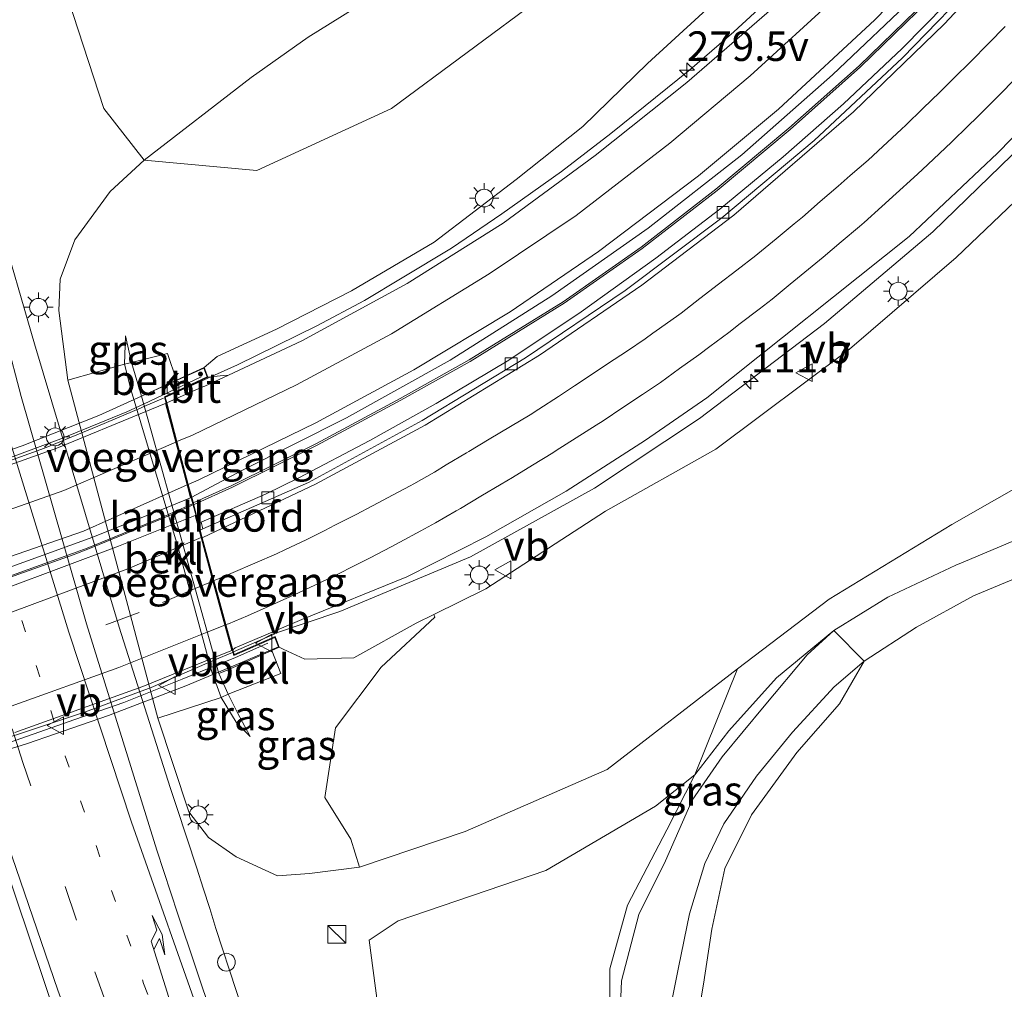
# Model space of a CAD drawing. Units: metres. Extents: x 180000 to 183175, y 518750 to 525000.
# Drawn here: x 181255 to 181338, y 522710 to 522792 of the extents above; entities that cross this region are included whole.
import ezdxf
from ezdxf.enums import TextEntityAlignment as Align

# ---------------------------------------------------------------- set-up
doc = ezdxf.new("R2010")
doc.units = ezdxf.units.M
doc.linetypes.add('VW-1-3_STREEP', pattern=[4, 1, -3])
doc.linetypes.add('VW-3-9_STREEP', pattern=[12, 3, -9])
doc.layers.get('0').update_dxf_attribs({"lineweight": 25})
for name, color, linetype, lineweight in [('B-ME-AM-KILOMETR-S-B1', 7, 'Continuous', 18), ('B-ME-BV-GELEIDECONSTRAUCTIE_GELEIDERAIL_OVERSTAPCONSTRUCTIE-S-B1', 213, 'BV-ANTIVERBLINDINGSSCHERM', 18), ('B-ME-BV-GELEIDECONSTRUCTIE-ANTIVERBLINDINGSSCHERM-L-B1', 213, 'BV-ANTIVERBLINDINGSSCHERM', 18), ('B-ME-BV-GELEIDECONSTRUCTIE-ANTIVERBLINDINGSSCHERM-L-B2', 213, 'BV-ANTIVERBLINDINGSSCHERM', 18), ('B-ME-BV-GELEIDECONSTRUCTIE-GELEIDERAIL-L-B1', 213, 'BV-GELEIDERAIL', 18), ('B-ME-BV-GELEIDECONSTRUCTIE-GELEIDERAIL-L-B2', 213, 'BV-GELEIDERAIL', 18), ('B-ME-GR-BOMENSTRUIKEN-GV-B6', 93, 'Continuous', 18), ('B-ME-GW-KRUINLIJN-L-B1', 93, 'Continuous', 18), ('B-ME-GW-TEENLIJN-L-B1', 93, 'Continuous', 18), ('B-ME-IE-GRASLAND-GV-B6', 93, 'Continuous', 18), ('B-ME-IE-INRICHTINGSELEMENT-S-B1', 253, 'Continuous', 18), ('B-ME-IE-MEUBILAIR_WEGMEUBILAIR-LICHTMAST-S-B1', 8, 'Continuous', 18), ('B-ME-IE-MEUBILAIR_WEGMEUBILAIR-LICHTMAST-S-B2', 8, 'Continuous', 18), ('B-ME-KW-LANDHOOFD-GV-B6', 173, 'Continuous', 18), ('B-ME-KW-LEUNING-L-B2', 8, 'Continuous', 18), ('B-ME-KW-VIADUCT-GV-B7', 173, 'Continuous', 18), ('B-ME-KW-VOEGOVERGANG-L-B2', 8, 'Continuous', 18), ('B-ME-OB-BEKLEDING-GV-B6', 253, 'Continuous', 18), ('B-ME-VH-VERH_SOORT-BITUMEN-GV-B6', 8, 'IE-TERREINAFSCHEIDING-NATUURLIJK-HOUTWAL', 18), ('B-ME-VH-VERH_SOORT-BITUMEN-GV-B7', 8, 'Continuous', 18), ('B-ME-VH-VERH_SOORT-HALF_VERHARDING-GV-B6', 8, 'IE-TERREINAFSCHEIDING-NATUURLIJK-HOUTWAL', 18), ('B-ME-VH-VERH_SOORT-KLINKERS-GV-B6', 8, 'IE-TERREINAFSCHEIDING-NATUURLIJK-HOUTWAL', 18), ('B-ME-VV-KOLK-S-B1', 8, 'Continuous', 18), ('B-ME-VW-MARKERING-13STREEP-045-L-B1', 255, 'VW-1-3_STREEP', 18), ('B-ME-VW-MARKERING-39STREEP-015-L-B1', 255, 'VW-3-9_STREEP', 18), ('B-ME-VW-MARKERING-39STREEP-015-L-B2', 255, 'VW-3-9_STREEP', 18), ('B-ME-VW-MARKERING-PIJLRE750-S-B1', 7, 'Continuous', 18), ('B-ME-VW-MARKERING-STREEP-015-L-B1', 7, 'Continuous', 18), ('B-ME-VW-MARKERING-STREEP-015-L-B2', 7, 'Continuous', 18), ('B-ME-VW-MEUBILAIR_WEGMEUBILAIR-VERKEERSBORD-S-B1', 8, 'Continuous', 18), ('B-ME-VW-MEUBILAIR_WEGMEUBILAIR-VERKEERSBORD-S-B2', 8, 'Continuous', 18)]:
    doc.layers.add(name, color=color, linetype=linetype, lineweight=lineweight)
doc.styles.add('NLCS-ISO', font='NLCS-ISO.TTF')
doc.linetypes.add('BV-ANTIVERBLINDINGSSCHERM', pattern='A,2,-1,[22,NLCS.SHX,S=1,R=0,X=0,Y=0],-1', length=4)
doc.linetypes.add('BV-GELEIDERAIL', pattern='A,10,-3,[108,NLCS.SHX,S=1,R=0,X=0,Y=0],-3', length=16)
doc.linetypes.add('IE-TERREINAFSCHEIDING-NATUURLIJK-HOUTWAL', pattern='A,7,-1.5,[67,NLCS.SHX,S=0.75,R=45,X=0,Y=0],-1.5,7,-1.5,[70,NLCS.SHX,S=0.75,R=0,X=0,Y=0],-1.5', length=20)

# ---------------------------------------------------------------- blocks, each defined once
blk = doc.blocks.new('hecto')
for p, q in [((0, 0.625), (-0.625, 0)), ((0, -0.625), (0, 0.625)), ((-0.625, 0), (0.625, 0)), ((0.625, 0), (0, -0.625))]:
    blk.add_line(p, q)
blk = doc.blocks.new('pijlr')
for p, q in [((0, 0, 0.1), (5.45, 0, 0.1)), ((5.45, -0.75, 0.1), (4.7, 0, 0.1)), ((6.2, -0.75, 0.1), (5.45, 0, 0.1)), ((4, -0.75, 0.1), (5.45, -0.75, 0.1)), ((5.7, -1.05, 0.1), (4, -0.75, 0.1)), ((7.5, -0.75, 0.1), (5.7, -1.05, 0.1)), ((7.5, -0.75, 0.1), (6.2, -0.75, 0.1))]:
    blk.add_line(p, q)
blk = doc.blocks.new('kast')
blk.add_line((-0.75, -0.75), (0.75, 0.75))
blk.add_lwpolyline([(-0.75, 0.75), (0.75, 0.75), (0.75, -0.75), (-0.75, -0.75)], close=True)
blk = doc.blocks.new('lantaarnpaal')
for p, q in [((-0.884, 0.884), (-0.53, 0.53)), ((0, 0.75), (0, 1.25)), ((0.53, 0.53), (0.884, 0.884)), ((-0.75, 0), (-1.25, 0)), ((0.75, 0), (1.25, 0)), ((-0.53, -0.53), (-0.884, -0.884)), ((0, -0.75), (0, -1.25)), ((0.53, -0.53), (0.884, -0.884))]:
    blk.add_line(p, q)
blk.add_circle((0, 0), 0.75)
blk = doc.blocks.new('kolk')
blk.add_lwpolyline([(-0.5, -0.5), (0.5, -0.5), (0.5, 0.5), (-0.5, 0.5)], close=True)
blk = doc.blocks.new('verkeersbord')
for p, q in [((0, 0.75), (-0.75, -0.625)), ((0.75, -0.625), (0, 0.75)), ((-0.75, -0.625), (0.75, -0.625))]:
    blk.add_line(p, q)
blk = doc.blocks.new('dtb')
blk.add_circle((0, 0), 0.75)

msp = doc.modelspace()

# ---------------------------------------------------------------- linework, layer by layer
at = {"layer": 'B-ME-BV-GELEIDECONSTRUCTIE-ANTIVERBLINDINGSSCHERM-L-B1'}
msp.add_polyline3d([(181381.6373, 522884.9911, 2.842), (181379.2105, 522876.0078, 2.98), (181376.6875, 522868.3628, 3.039), (181373.8834, 522860.8759, 3.144), (181370.8324, 522853.4687, 3.213), (181367.5257, 522846.2288, 3.325), (181363.9503, 522839.091, 3.413), (181360.0556, 522832.075, 3.474), (181355.8386, 522825.2828, 3.582), (181351.4294, 522818.571, 3.616), (181346.7759, 522812.105, 3.676), (181341.8455, 522805.7806, 3.742), (181336.684, 522799.6717, 3.784), (181331.299, 522793.7132, 3.832), (181325.5507, 522788.1248, 3.864), (181319.621, 522782.8356, 3.958), (181313.455, 522777.6929, 4.006), (181307.1339, 522772.7887, 3.972), (181300.5625, 522768.1833, 3.979), (181292.6088, 522763.2732, 4.062), (181286.7798, 522759.9925, 4.116), (181279.7152, 522756.2083, 4.119), (181272.5608, 522752.6576, 4.15), (181269.3144, 522751.1948, 4.202)], dxfattribs=at)
at = {"layer": 'B-ME-BV-GELEIDECONSTRUCTIE-ANTIVERBLINDINGSSCHERM-L-B2'}
msp.add_polyline3d([(181213.8536, 522735.673, 4.246), (181215.3126, 522735.886, 4.255), (181220.5689, 522736.6527, 4.287), (181228.4272, 522738.063, 4.254), (181236.2181, 522739.8131, 4.284), (181243.9325, 522741.8761, 4.286), (181251.5916, 522744.216, 4.266), (181259.1253, 522746.8988, 4.284), (181260.3612, 522747.373, 4.273), (181266.5416, 522749.8909, 4.246), (181267.6559, 522750.3932, 4.227), (181269.1869, 522751.0832, 4.202)], dxfattribs=at)
at = {"layer": 'B-ME-BV-GELEIDECONSTRUCTIE-GELEIDERAIL-L-B1'}
for p, q in [((181248.234, 522790.9165, -2.35), (181255.9132, 522764.6193, -2.2565)), ((181276.212, 522740.136, 4.883), (181272.724, 522738.59, 4.897))]:
    msp.add_line(p, q, dxfattribs=at)
for points in [[(181266.9123, 522760.0809, 3.832), (181273.0595, 522762.8522, 3.826), (181279.7491, 522766.1376, 3.829), (181283.7691, 522768.2788, 3.733), (181286.9648, 522770.187, 3.727), (181291.1094, 522772.7181, 3.706), (181295.3674, 522775.6174, 3.664), (181300.4214, 522779.1961, 3.631), (181304.5751, 522782.3993, 3.637), (181311.2418, 522787.783, 3.547), (181314.9528, 522790.9828, 3.52), (181320.5501, 522796.1266, 3.475), (181323.9817, 522799.4713, 3.406), (181327.6618, 522803.376, 3.37), (181334.052, 522810.6952, 3.331), (181336.353, 522813.5825, 3.298), (181339.3397, 522817.2764, 3.298)], [(181341.962, 522805.686, 3.742), (181336.797, 522799.573, 3.784), (181331.407, 522793.609, 3.832), (181325.653, 522788.015, 3.864), (181319.719, 522782.722, 3.958), (181313.549, 522777.576, 4.006), (181307.223, 522772.668, 3.972), (181300.645, 522768.058, 3.979), (181292.685, 522763.144, 4.062), (181286.852, 522759.861, 4.116), (181279.784, 522756.075, 4.119), (181272.625, 522752.522, 4.15), (181269.376, 522751.058, 4.202)], [(181276.269, 522740.177, 4.948), (181281.7, 522742.005, 4.804), (181292.719, 522746.64, 4.738), (181303.194, 522752.432, 4.783), (181312.053, 522758.319, 4.778), (181322.619, 522766.335, 4.726), (181331.766, 522774.092, 4.654), (181341.299, 522783.352, 4.549)], [(181255.9132, 522764.6193, -2.2565), (181263.0668, 522740.6934, -2.2207), (181267.3655, 522727.1405, -2.3382), (181267.9275, 522725.4461, -2.3447), (181269.6196, 522720.329, -2.3608), (181270.1625, 522718.6312, -2.3682), (181270.7011, 522716.9202, -2.3751), (181271.2313, 522715.2213, -2.3738), (181272.924, 522709.9834, -2.3685), (181273.5093, 522708.2958, -2.3539), (181274.1008, 522706.6072, -2.3401), (181276.522, 522699.8958, -2.3352), (181288.0561, 522668.0766, -2.3231), (181290.0445, 522663.1169, -2.4389), (181291.4774, 522659.8009, -2.5057)]]:
    msp.add_polyline3d(points, dxfattribs=at)
at = {"layer": 'B-ME-BV-GELEIDECONSTRUCTIE-GELEIDERAIL-L-B2'}
for points in [[(181266.7939, 522760.0391, 3.838), (181265.1489, 522759.3201, 3.838), (181264.9069, 522759.2145, 3.838), (181261.2595, 522757.6557, 3.841), (181256.7483, 522755.8104, 3.883), (181251.419, 522753.8925, 3.922), (181245.6802, 522752.0246, 3.94), (181239.718, 522750.2273, 3.97), (181234.521, 522748.8228, 4.012), (181229.0226, 522747.5897, 4.033), (181223.5577, 522746.5169, 4.042), (181217.9137, 522745.5471, 4.003), (181212.9478, 522744.8617, 3.985), (181211.4509, 522744.6557, 3.979)], [(181213.868, 522735.574, 4.246), (181215.327, 522735.787, 4.255), (181220.585, 522736.554, 4.287), (181228.447, 522737.965, 4.254), (181236.242, 522739.716, 4.284), (181243.96, 522741.78, 4.286), (181251.623, 522744.121, 4.266), (181259.16, 522746.805, 4.284), (181260.398, 522747.28, 4.273), (181266.581, 522749.799, 4.246), (181267.697, 522750.302, 4.227), (181269.228, 522750.992, 4.202)], [(181217.16, 522723.112, 5.017), (181218.64, 522723.316, 5.003), (181220.566, 522723.582, 4.984), (181225.559, 522724.428, 4.93), (181230.156, 522725.34, 4.858), (181236.405, 522726.644, 4.846), (181243.249, 522728.308, 4.921), (181250.021, 522730.183, 4.942), (181254.886, 522731.761, 4.978), (181260.226, 522733.537, 4.921), (181265.76, 522735.601, 4.93), (181271.147, 522737.913, 4.904), (181272.623, 522738.546, 4.897)]]:
    msp.add_polyline3d(points, dxfattribs=at)
at = {"layer": 'B-ME-GR-BOMENSTRUIKEN-GV-B6'}
for points in [[(181340.572, 522854.857, -3.466), (181336.977, 522849.653, -3.607), (181331.047, 522839.95, -3.61), (181325.155, 522831.784, -3.409), (181316.275, 522823.116, -3.01), (181301.901, 522809.073, -3.355), (181296.534, 522804.196, -3.325), (181287.853, 522796.011, -3.286), (181283.773, 522793.477, -3.283), (181279.018, 522790.533, -3.16), (181274.197, 522787.122, -3.103), (181265.176, 522780.13, -3.082), (181261.764, 522784.512, -3.289), (181257.88, 522796.448, -3.325), (181257.505, 522810.171, -3.415), (181258.597, 522828.51, -3.526), (181260.555, 522844.159, -3.523), (181259.403, 522855.556, -3.682), (181256.916, 522865.537, -3.862)], [(181344.253, 522846.913, -0.796), (181335.163, 522835.843, -1.333), (181325.547, 522823.856, -1.369), (181316.917, 522812.491, -1.183), (181308.772, 522802.17, -1.081), (181298.825, 522794.007, -0.868), (181286.053, 522784.519, -0.856), (181274.671, 522779.26, -1.288), (181265.176, 522780.13, -3.082), (181274.197, 522787.122, -3.103), (181279.018, 522790.533, -3.16), (181283.773, 522793.477, -3.283), (181287.853, 522796.011, -3.286), (181296.534, 522804.196, -3.325), (181301.901, 522809.073, -3.355), (181316.275, 522823.116, -3.01), (181325.155, 522831.784, -3.409), (181331.047, 522839.95, -3.61), (181336.977, 522849.653, -3.607), (181340.572, 522854.857, -3.466)], [(181344.392, 522755.637, -3.742), (181333.385, 522749.368, -3.757), (181323.002, 522743.052, -3.679), (181315.267, 522737.173, -3.421), (181304.272, 522728.656, -3.583), (181292.276, 522723.433, -3.157), (181283.352, 522720.412, -3.166), (181282.615, 522722.778, -2.425), (181280.426, 522726.294, -1.006), (181281.319, 522732.178, 1.342), (181285.168, 522737.315, 2.353), (181289.725, 522741.531, 3.002), (181289.619, 522741.758, 3.774), (181294.032, 522743.917, 3.701), (181304.125, 522750.484, 3.865), (181313.449, 522755.712, 3.732), (181324.729, 522764.17, 3.73), (181333.74, 522771.915, 3.739), (181343.619, 522781.348, 3.653)], [(181311.592, 522705.714, -3.69), (181312.406, 522710.513, -3.677), (181313.117, 522715.17, -3.635), (181314.201, 522720.294, -3.603), (181316.465, 522724.817, -3.617), (181320.274, 522730.092, -3.649), (181323.881, 522734.22, -3.663), (181325.979, 522737.816, -3.572), (181330.393, 522740.692, -3.645), (181335.212, 522743.335, -3.337), (181360.869, 522754.033, -3.337), (181378.521, 522761.202, -3.46)], [(181351.619, 522753.467, -3.331), (181334.34, 522746.191, -3.337), (181333.711, 522745.937, -3.558), (181327.974, 522743.212, -3.563), (181323.409, 522740.412, -3.416), (181318.579, 522736.393, -3.47), (181314.556, 522731.918, -3.442), (181311.68, 522728.198, -3.447), (181315.267, 522737.173, -3.421), (181323.002, 522743.052, -3.679), (181333.385, 522749.368, -3.757), (181344.392, 522755.637, -3.742)], [(181311.68, 522728.198, -3.447), (181314.556, 522731.918, -3.442), (181318.579, 522736.393, -3.47), (181323.409, 522740.412, -3.416), (181321.165, 522738.348, -2.965), (181317.513, 522734.007, -2.887), (181313.993, 522729.741, -2.868), (181311.437, 522726.069, -2.946), (181309.184, 522720.942, -3.001), (181306.943, 522716.42, -2.73), (181305.478, 522710.814, -2.666), (181305.236, 522704.695, -2.785)], [(181309.499, 522707.999, -2.864), (181310.278, 522711.942, -2.808), (181311.23, 522716.461, -2.909), (181312.524, 522720.721, -3.024), (181314.134, 522724.057, -3.024), (181316.87, 522728.104, -2.983), (181319.912, 522731.815, -3.061), (181323.426, 522735.636, -3.089), (181325.979, 522737.816, -3.572), (181323.881, 522734.22, -3.663), (181320.274, 522730.092, -3.649), (181316.465, 522724.817, -3.617), (181314.201, 522720.294, -3.603), (181313.117, 522715.17, -3.635), (181312.406, 522710.513, -3.677), (181311.592, 522705.714, -3.69)], [(181286.101, 522699.526, -3.418), (181284.155, 522714.253, -3.289), (181286.613, 522715.873, -3.121), (181299.091, 522720.134, -3.208), (181308.354, 522725.554, -3.451), (181311.68, 522728.198, -3.447), (181309.304, 522723.568, -3.433), (181305.985, 522717.196, -3.479), (181304.486, 522711.823, -3.429), (181304.451, 522706.111, -3.378)], [(181304.451, 522706.111, -3.378), (181304.486, 522711.823, -3.429), (181305.985, 522717.196, -3.479), (181309.304, 522723.568, -3.433), (181311.68, 522728.198, -3.447)]]:
    msp.add_polyline3d(points, dxfattribs=at)
at = {"layer": 'B-ME-GW-KRUINLIJN-L-B1'}
for points in [[(181270.229, 522762.623, 3.217), (181271.331, 522763.561, 2.917), (181276.344, 522765.869, 2.803), (181282.681, 522769.116, 2.668), (181289.66, 522773.21, 2.671), (181296.59, 522778.517, 2.698), (181302.209, 522782.996, 2.671), (181307.672, 522788.314, 2.647), (181314.348, 522794.443, 2.653), (181317.945, 522797.705, 2.623), (181322.365, 522802.355, 2.503), (181328.768, 522810.431, 2.47), (181334.757, 522817.016, 2.398), (181342.375, 522826.254, 2.278)], [(181343.619, 522781.348, 3.653), (181333.74, 522771.915, 3.739), (181324.729, 522764.17, 3.73), (181313.449, 522755.712, 3.732), (181304.125, 522750.484, 3.865), (181294.032, 522743.917, 3.701), (181289.619, 522741.758, 3.774), (181288.132, 522741.031, 3.799), (181282.881, 522738.087, 3.705), (181278.741, 522737.973, 3.89), (181276.904, 522738.837, 3.846), (181276.568, 522738.985, 4.276)], [(181274.114, 522731.441, 0.691), (181272.925, 522732.651, 0.736), (181271.659, 522734.738, 0.673), (181270.887, 522736.922, 0.67), (181268.07, 522747.294, 0.757), (181264.078, 522760.689, 0.547), (181263.517, 522762.908, 0.448), (181263.583, 522765.31, 0.403)], [(181305.236, 522704.695, -2.785), (181305.478, 522710.814, -2.666), (181306.943, 522716.42, -2.73), (181309.184, 522720.942, -3.001), (181311.437, 522726.069, -2.946), (181313.993, 522729.741, -2.868), (181317.513, 522734.007, -2.887), (181321.165, 522738.348, -2.965), (181323.409, 522740.412, -3.416)], [(181325.979, 522737.816, -3.572), (181323.426, 522735.636, -3.089), (181319.912, 522731.815, -3.061), (181316.87, 522728.104, -2.983), (181314.134, 522724.057, -3.024), (181312.524, 522720.721, -3.024), (181311.23, 522716.461, -2.909), (181310.278, 522711.942, -2.808), (181309.499, 522707.999, -2.864)]]:
    msp.add_polyline3d(points, dxfattribs=at)
at = {"layer": 'B-ME-GW-TEENLIJN-L-B1'}
for points in [[(181258.064, 522770.097, -3.1), (181259.307, 522773.415, -3.052), (181262.294, 522777.504, -3.121), (181265.176, 522780.13, -3.082), (181274.197, 522787.122, -3.103), (181279.018, 522790.533, -3.16), (181283.773, 522793.477, -3.283), (181287.853, 522796.011, -3.286), (181296.534, 522804.196, -3.325), (181301.901, 522809.073, -3.355), (181316.275, 522823.116, -3.01), (181325.155, 522831.784, -3.409), (181331.047, 522839.95, -3.61), (181336.977, 522849.653, -3.607), (181340.572, 522854.857, -3.466)], [(181344.392, 522755.637, -3.742), (181333.385, 522749.368, -3.757), (181323.002, 522743.052, -3.679), (181315.267, 522737.173, -3.421), (181304.272, 522728.656, -3.583), (181292.276, 522723.433, -3.157), (181283.352, 522720.412, -3.166), (181279.127, 522719.861, -3.115), (181276.44, 522719.684, -3.064), (181272.947, 522721.28, -3.043), (181270.59, 522722.919, -3.193), (181268.927, 522725.098, -3.307), (181266.324, 522733.011, -3.316), (181258.733, 522761.564, -3.163), (181257.97, 522767.45, -3.142), (181258.064, 522770.097, -3.1)], [(181263.583, 522765.31, 0.403), (181264.11, 522763.045, 0.598), (181264.939, 522760.205, 0.883)], [(181323.409, 522740.412, -3.416), (181318.579, 522736.393, -3.47), (181314.556, 522731.918, -3.442), (181311.68, 522728.198, -3.447), (181309.304, 522723.568, -3.433), (181305.985, 522717.196, -3.479), (181304.486, 522711.823, -3.429), (181304.451, 522706.111, -3.378)], [(181311.592, 522705.714, -3.69), (181312.406, 522710.513, -3.677), (181313.117, 522715.17, -3.635), (181314.201, 522720.294, -3.603), (181316.465, 522724.817, -3.617), (181320.274, 522730.092, -3.649), (181323.881, 522734.22, -3.663), (181325.979, 522737.816, -3.572)], [(181271.469, 522736.758, 0.883), (181272.262, 522735.013, 0.799), (181273.032, 522733.519, 0.859), (181274.114, 522731.441, 0.691)]]:
    msp.add_polyline3d(points, dxfattribs=at)
at = {"layer": 'B-ME-IE-GRASLAND-GV-B6'}
for points in [[(181170.2969, 523036.1382, -2.643), (181174.7698, 523016.6419, -2.6598), (181182.8252, 522982.6311, -2.627), (181192.1945, 522943.7462, -2.5784), (181201.9349, 522904.6507, -2.5715), (181213.0947, 522861.072, -2.5669), (181214.2956, 522856.217, -2.5748), (181219.4069, 522836.8806, -2.6009), (181224.5856, 522817.5626, -2.653), (181228.341, 522803.3913, -2.6623), (181230.9995, 522793.7486, -2.6727), (181237.8641, 522769.7094, -2.6784), (181243.6556, 522750.578, -2.6566), (181249.7249, 522731.5211, -2.6644), (181257.8119, 522707.4874, -2.7086)], [(181270.9661, 522707.6145, -2.9195), (181268.0003, 522716.4408, -2.9636), (181266.235, 522721.8524, -2.9601), (181260.3067, 522740.9553, -2.9237), (181254.7677, 522760.176, -2.9372), (181252.2275, 522769.8538, -2.9683), (181249.826, 522779.565, -2.9969), (181247.5837, 522789.3086, -2.9839), (181245.096, 522798.9944, -2.9993), (181242.7269, 522808.7097, -3.0079), (181241.4132, 522813.2493, -2.9752), (181237.9035, 522827.8365, -2.97), (181233.6099, 522847.3669, -2.9302), (181229.619, 522866.9948, -2.929)], [(181269.181, 522751.661, 3.488), (181273.365, 522753.892, 3.428), (181282.265, 522758.36, 3.386), (181291.01, 522763.251, 3.376), (181299.595, 522768.671, 3.361), (181307.725, 522774.394, 3.319), (181315.643, 522780.597, 3.291), (181323.3, 522787.345, 3.203), (181330.531, 522794.241, 3.127), (181337.166, 522801.621, 3.062), (181343.664, 522809.51, 2.979)], [(181341.954, 522803.541, 3.036), (181337.799, 522798.736, 3.102), (181332.86, 522793.33, 3.148), (181329.187, 522789.589, 3.22), (181324.225, 522784.909, 3.26), (181319.128, 522780.411, 3.306), (181313.791, 522776.005, 3.32), (181308.391, 522771.876, 3.389), (181302.08, 522767.337, 3.399), (181295.953, 522763.255, 3.386), (181289.839, 522759.578, 3.437), (181284.226, 522756.445, 3.479), (181278.239, 522753.304, 3.523), (181275.416, 522751.916, 3.535), (181269.991, 522749.559, 3.565), (181270.133, 522748.997, 3.586), (181269.953, 522748.918, 3.587), (181269.902, 522748.895, 3.587), (181269.181, 522751.661, 3.488)], [(181257.88, 522796.448, -3.325), (181261.764, 522784.512, -3.289), (181265.176, 522780.13, -3.082), (181262.294, 522777.504, -3.121), (181259.307, 522773.415, -3.052), (181258.064, 522770.097, -3.1), (181257.97, 522767.45, -3.142), (181258.733, 522761.564, -3.163), (181266.324, 522733.011, -3.316), (181268.927, 522725.098, -3.307), (181270.59, 522722.919, -3.193), (181272.947, 522721.28, -3.043), (181276.44, 522719.684, -3.064), (181279.127, 522719.861, -3.115), (181283.352, 522720.412, -3.166), (181292.276, 522723.433, -3.157), (181304.272, 522728.656, -3.583), (181315.267, 522737.173, -3.421), (181311.68, 522728.198, -3.447), (181308.354, 522725.554, -3.451), (181299.091, 522720.134, -3.208), (181286.613, 522715.873, -3.121), (181284.155, 522714.253, -3.289), (181286.101, 522699.526, -3.418)], [(181314.348, 522794.443, 2.653), (181307.672, 522788.314, 2.647), (181302.209, 522782.996, 2.671), (181296.59, 522778.517, 2.698), (181289.66, 522773.21, 2.671), (181282.681, 522769.116, 2.668), (181276.344, 522765.869, 2.803), (181271.331, 522763.561, 2.917), (181270.229, 522762.623, 3.217), (181267.893, 522761.547, 1.852), (181267.127, 522763.798, 1.852), (181264.11, 522763.045, 0.598), (181263.583, 522765.31, 0.403), (181263.517, 522762.908, 0.448), (181258.733, 522761.564, -3.163), (181257.97, 522767.45, -3.142), (181258.064, 522770.097, -3.1), (181259.307, 522773.415, -3.052), (181262.294, 522777.504, -3.121), (181265.176, 522780.13, -3.082), (181274.671, 522779.26, -1.288), (181286.053, 522784.519, -0.856), (181298.825, 522794.007, -0.868)], [(181318.171, 522792.921, 2.822), (181310.985, 522786.701, 2.879), (181303.267, 522780.534, 2.942), (181295.492, 522774.827, 2.967), (181287.377, 522769.724, 2.993), (181278.485, 522764.887, 3.005), (181272.293, 522761.984, 3.013), (181271.842, 522761.939, 3.143), (181270.551, 522761.808, 3.22), (181270.229, 522762.623, 3.217), (181271.331, 522763.561, 2.917), (181276.344, 522765.869, 2.803), (181282.681, 522769.116, 2.668), (181289.66, 522773.21, 2.671), (181296.59, 522778.517, 2.698), (181302.209, 522782.996, 2.671), (181307.672, 522788.314, 2.647), (181314.348, 522794.443, 2.653)], [(181343.619, 522781.348, 3.653), (181333.74, 522771.915, 3.739), (181324.729, 522764.17, 3.73), (181313.449, 522755.712, 3.732), (181304.125, 522750.484, 3.865), (181294.032, 522743.917, 3.701), (181289.619, 522741.758, 3.774), (181288.132, 522741.031, 3.799), (181282.881, 522738.087, 3.705), (181278.741, 522737.973, 3.89), (181276.904, 522738.837, 3.846), (181276.568, 522738.985, 4.276), (181276.223, 522739.888, 4.174), (181272.775, 522738.365, 4.216), (181272.661, 522738.778, 4.144), (181272.863, 522738.933, 4.131), (181276.187, 522740.357, 4.107), (181278.481, 522741.339, 4.091), (181287.337, 522744.951, 4.03), (181294.03, 522748.311, 4.032), (181300.816, 522752.19, 4.05), (181307.516, 522756.474, 4.039), (181312.675, 522760.066, 4.027), (181329.768, 522773.694, 3.901), (181337.229, 522780.728, 3.828), (181344.349, 522788.04, 3.774)], [(181263.517, 522762.908, 0.448), (181263.583, 522765.31, 0.403), (181264.11, 522763.045, 0.598), (181263.517, 522762.908, 0.448)], [(181283.352, 522720.412, -3.166), (181279.127, 522719.861, -3.115), (181276.44, 522719.684, -3.064), (181272.947, 522721.28, -3.043), (181270.59, 522722.919, -3.193), (181268.927, 522725.098, -3.307), (181266.324, 522733.011, -3.316), (181271.659, 522734.738, 0.673), (181272.925, 522732.651, 0.736), (181274.114, 522731.441, 0.691), (181273.032, 522733.519, 0.859), (181272.262, 522735.013, 0.799), (181276.719, 522736.771, 3.085), (181275.94, 522738.71, 3.088), (181276.568, 522738.985, 4.276), (181276.904, 522738.837, 3.846), (181278.741, 522737.973, 3.89), (181282.881, 522738.087, 3.705), (181288.132, 522741.031, 3.799), (181289.619, 522741.758, 3.774), (181289.725, 522741.531, 3.002), (181285.168, 522737.315, 2.353), (181281.319, 522732.178, 1.342), (181280.426, 522726.294, -1.006), (181282.615, 522722.778, -2.425), (181283.352, 522720.412, -3.166)], [(181305.236, 522704.695, -2.785), (181305.478, 522710.814, -2.666), (181306.943, 522716.42, -2.73), (181309.184, 522720.942, -3.001), (181311.437, 522726.069, -2.946), (181313.993, 522729.741, -2.868), (181317.513, 522734.007, -2.887), (181321.165, 522738.348, -2.965), (181323.409, 522740.412, -3.416)], [(181323.409, 522740.412, -3.416), (181325.979, 522737.816, -3.572), (181323.426, 522735.636, -3.089), (181319.912, 522731.815, -3.061), (181316.87, 522728.104, -2.983), (181314.134, 522724.057, -3.024), (181312.524, 522720.721, -3.024), (181311.23, 522716.461, -2.909), (181310.278, 522711.942, -2.808), (181309.499, 522707.999, -2.864)], [(181271.659, 522734.738, 0.673), (181272.262, 522735.013, 0.799), (181273.032, 522733.519, 0.859), (181274.114, 522731.441, 0.691), (181272.925, 522732.651, 0.736), (181271.659, 522734.738, 0.673)]]:
    msp.add_polyline3d(points, dxfattribs=at)
at = {"layer": 'B-ME-KW-LANDHOOFD-GV-B6'}
msp.add_polyline3d([(181270.551, 522761.808, 3.22), (181266.94, 522760.113, 3.157), (181267.068, 522759.629, 3.078), (181267.935, 522756.359, 3.261), (181268.894, 522752.745, 3.448), (181269.181, 522751.661, 3.488), (181269.902, 522748.895, 3.587), (181270.073, 522748.241, 3.62), (181271.054, 522744.616, 3.837), (181272.073, 522740.916, 4.035), (181272.661, 522738.778, 4.144), (181272.775, 522738.365, 4.216), (181276.223, 522739.888, 4.174), (181276.568, 522738.985, 4.276), (181275.94, 522738.71, 3.088), (181271.99, 522736.981, 0.883), (181271.469, 522736.758, 0.883), (181264.939, 522760.205, 0.883), (181265.622, 522760.501, 0.883), (181267.893, 522761.547, 1.852), (181270.229, 522762.623, 3.217), (181270.551, 522761.808, 3.22)], dxfattribs=at)
at = {"layer": 'B-ME-KW-LEUNING-L-B2'}
for points in [[(181207.447, 522744.545, 3.349), (181212.847, 522745.123, 3.349), (181218.487, 522745.838, 3.355), (181223.307, 522746.66, 3.316), (181229.106, 522747.809, 3.319), (181235.357, 522749.312, 3.298), (181240.224, 522750.555, 3.199), (181245.959, 522752.221, 3.226), (181252.115, 522754.369, 3.238), (181258.121, 522756.599, 3.247), (181263.71, 522758.867, 3.283), (181265.125, 522759.536, 3.286), (181269.978, 522761.832, 3.295)], [(181275.624, 522739.325, 4.159), (181272.877, 522738.12, 4.159), (181271.272, 522737.467, 4.186), (181268.384, 522736.293, 4.234), (181263.441, 522734.318, 4.27), (181259.301, 522732.892, 4.327), (181253.805, 522730.937, 4.324), (181248.277, 522729.292, 4.297), (181243.069, 522727.824, 4.285), (181239.086, 522726.811, 4.276), (181233.243, 522725.434, 4.276), (181228.041, 522724.442, 4.288), (181220.852, 522723.187, 4.303), (181218.755, 522722.884, 4.291), (181213.759, 522722.163, 4.261)]]:
    msp.add_polyline3d(points, dxfattribs=at)
at = {"layer": 'B-ME-KW-VIADUCT-GV-B7'}
for points in [[(181246.773, 522753.222, 3.154), (181254.862, 522755.994, 3.115), (181261.335, 522758.573, 3.196), (181264.942, 522760.193, 3.206), (181270.202, 522762.556, 3.22), (181270.487, 522761.833, 3.218), (181266.881, 522760.141, 3.155), (181269.226, 522751.297, 3.538), (181269.517, 522750.179, 3.619), (181270.299, 522747.172, 3.835), (181272.742, 522738.296, 4.219), (181276.195, 522739.821, 4.177), (181276.504, 522739.012, 4.274), (181271.433, 522736.887, 4.374)], [(181271.433, 522736.887, 4.374), (181268.675, 522735.731, 4.429), (181262.158, 522733.213, 4.51), (181255.312, 522730.852, 4.51), (181248.32, 522728.677, 4.594)]]:
    msp.add_polyline3d(points, dxfattribs=at)
at = {"layer": 'B-ME-KW-VOEGOVERGANG-L-B2'}
for points in [[(181266.976, 522759.588, 3.08), (181267.843, 522756.319, 3.262), (181268.801, 522752.703, 3.448), (181269.091, 522751.612, 3.489)], [(181269.482, 522750.113, 3.566), (181269.967, 522748.251, 3.659), (181270.962, 522744.576, 3.837), (181271.984, 522740.862, 4.045), (181272.575, 522738.714, 4.149)]]:
    msp.add_polyline3d(points, dxfattribs=at)
at = {"layer": 'B-ME-OB-BEKLEDING-GV-B6'}
for points in [[(181264.939, 522760.205, 0.883), (181264.11, 522763.045, 0.598), (181267.127, 522763.798, 1.852), (181267.893, 522761.547, 1.852), (181265.622, 522760.501, 0.883), (181264.939, 522760.205, 0.883)], [(181271.659, 522734.738, 0.673), (181266.324, 522733.011, -3.316), (181258.733, 522761.564, -3.163), (181263.517, 522762.908, 0.448), (181264.078, 522760.689, 0.547), (181268.07, 522747.294, 0.757), (181270.887, 522736.922, 0.67), (181271.659, 522734.738, 0.673)], [(181275.94, 522738.71, 3.088), (181276.719, 522736.771, 3.085), (181272.262, 522735.013, 0.799), (181271.469, 522736.758, 0.883), (181271.99, 522736.981, 0.883), (181275.94, 522738.71, 3.088)]]:
    msp.add_polyline3d(points, dxfattribs=at)
at = {"layer": 'B-ME-VH-VERH_SOORT-BITUMEN-GV-B6'}
for points in [[(181257.8119, 522707.4874, -2.7086), (181249.7249, 522731.5211, -2.6644), (181243.6556, 522750.578, -2.6566), (181237.8641, 522769.7094, -2.6784), (181230.9995, 522793.7486, -2.6727), (181228.341, 522803.3913, -2.6623), (181224.5856, 522817.5626, -2.653), (181219.4069, 522836.8806, -2.6009), (181214.2956, 522856.217, -2.5748), (181213.0947, 522861.072, -2.5669), (181201.9349, 522904.6507, -2.5715), (181192.1945, 522943.7462, -2.5784), (181182.8252, 522982.6311, -2.627), (181174.7698, 523016.6419, -2.6598), (181170.2969, 523036.1382, -2.643)], [(181229.619, 522866.9948, -2.929), (181233.6099, 522847.3669, -2.9302), (181237.9035, 522827.8365, -2.97), (181241.4132, 522813.2493, -2.9752), (181242.7269, 522808.7097, -3.0079), (181245.096, 522798.9944, -2.9993), (181247.5837, 522789.3086, -2.9839), (181249.826, 522779.565, -2.9969), (181252.2275, 522769.8538, -2.9683), (181254.7677, 522760.176, -2.9372), (181260.3067, 522740.9553, -2.9237), (181266.235, 522721.8524, -2.9601), (181268.0003, 522716.4408, -2.9636), (181270.9661, 522707.6145, -2.9195)], [(181270.133, 522748.997, 3.586), (181279.033, 522752.923, 3.548), (181288.651, 522758.158, 3.489), (181297.376, 522763.439, 3.454), (181305.785, 522769.134, 3.427), (181313.955, 522775.278, 3.359), (181321.741, 522781.813, 3.329), (181329.203, 522788.792, 3.284), (181336.161, 522795.97, 3.192), (181343.049, 522803.81, 3.056)], [(181336.161, 522795.97, 3.192), (181329.203, 522788.792, 3.284), (181321.741, 522781.813, 3.329), (181313.955, 522775.278, 3.359), (181305.785, 522769.134, 3.427), (181297.376, 522763.439, 3.454), (181288.651, 522758.158, 3.489), (181279.033, 522752.923, 3.548), (181270.133, 522748.997, 3.586), (181269.991, 522749.559, 3.565), (181275.416, 522751.916, 3.535), (181278.239, 522753.304, 3.523), (181284.226, 522756.445, 3.479), (181289.839, 522759.578, 3.437), (181295.953, 522763.255, 3.386), (181302.08, 522767.337, 3.399), (181308.391, 522771.876, 3.389), (181313.791, 522776.005, 3.32), (181319.128, 522780.411, 3.306), (181324.225, 522784.909, 3.26), (181329.187, 522789.589, 3.22), (181332.86, 522793.33, 3.148)], [(181330.531, 522794.241, 3.127), (181323.3, 522787.345, 3.203), (181315.643, 522780.597, 3.291), (181307.725, 522774.394, 3.319), (181299.595, 522768.671, 3.361), (181291.01, 522763.251, 3.376), (181282.265, 522758.36, 3.386), (181273.365, 522753.892, 3.428), (181269.181, 522751.661, 3.488), (181268.894, 522752.745, 3.448), (181267.935, 522756.359, 3.261), (181267.068, 522759.629, 3.078), (181270.029, 522760.961, 3.033), (181270.283, 522761.042, 3.015), (181272.293, 522761.984, 3.013), (181278.485, 522764.887, 3.005), (181287.377, 522769.724, 2.993), (181295.492, 522774.827, 2.967), (181303.267, 522780.534, 2.942), (181310.985, 522786.701, 2.879), (181318.171, 522792.921, 2.822)], [(181344.349, 522788.04, 3.774), (181337.229, 522780.728, 3.828), (181329.768, 522773.694, 3.901), (181312.675, 522760.066, 4.027), (181307.516, 522756.474, 4.039), (181300.816, 522752.19, 4.05), (181294.03, 522748.311, 4.032), (181287.337, 522744.951, 4.03), (181278.481, 522741.339, 4.091), (181276.187, 522740.357, 4.107), (181272.863, 522738.933, 4.131), (181272.661, 522738.778, 4.144), (181272.073, 522740.916, 4.035), (181271.054, 522744.616, 3.837), (181270.073, 522748.241, 3.62), (181269.902, 522748.895, 3.587), (181269.953, 522748.918, 3.587), (181270.133, 522748.997, 3.586)], [(181267.068, 522759.629, 3.078), (181266.94, 522760.113, 3.157), (181270.551, 522761.808, 3.22), (181271.842, 522761.939, 3.143), (181272.293, 522761.984, 3.013), (181270.283, 522761.042, 3.015), (181270.029, 522760.961, 3.033), (181267.068, 522759.629, 3.078)]]:
    msp.add_polyline3d(points, dxfattribs=at)
at = {"layer": 'B-ME-VH-VERH_SOORT-BITUMEN-GV-B7'}
for points in [[(181269.091, 522751.612, 3.489), (181267.509, 522750.978, 3.49), (181260.822, 522748.301, 3.493), (181251.407, 522744.883, 3.544), (181241.2995, 522741.8402, 3.527), (181230.292, 522739.195, 3.535), (181220.583, 522737.355, 3.513), (181215.144, 522736.477, 3.453), (181213.656, 522736.237, 3.436), (181213.38, 522737.274, 3.456), (181212.422, 522740.873, 3.291), (181211.516, 522744.278, 3.04), (181213.02, 522744.473, 3.053), (181218.832, 522745.225, 3.104), (181229.623, 522747.273, 3.159), (181239.1655, 522749.6403, 3.155), (181249.178, 522752.729, 3.148), (181257.801, 522755.815, 3.131), (181265.303, 522758.898, 3.09), (181266.897, 522759.553, 3.081), (181266.976, 522759.588, 3.08), (181267.843, 522756.319, 3.262), (181268.801, 522752.703, 3.448), (181269.091, 522751.612, 3.489)], [(181253.385, 522743.932, 3.602), (181263.003, 522747.524, 3.574), (181267.923, 522749.49, 3.568), (181269.482, 522750.113, 3.566), (181269.967, 522748.251, 3.659), (181270.962, 522744.576, 3.837), (181271.984, 522740.862, 4.045), (181272.575, 522738.714, 4.149)], [(181272.575, 522738.714, 4.149), (181271.091, 522738.115, 4.155), (181265.061, 522735.679, 4.177), (181254.259, 522731.799, 4.184)]]:
    msp.add_polyline3d(points, dxfattribs=at)
at = {"layer": 'B-ME-VH-VERH_SOORT-HALF_VERHARDING-GV-B6'}
msp.add_polyline3d([(181378.962, 522764.811, -3.436), (181397.561, 522772.315, -3.232), (181411.824, 522777.625, -3.352), (181425.178, 522782.831, -3.304), (181428.75, 522784.1856, -3.402), (181428.7508, 522780.5967, -3.382), (181427.562, 522780.236, -3.352), (181422.151, 522778.2, -3.418), (181403.252, 522770.926, -3.439), (181378.521, 522761.202, -3.46), (181360.869, 522754.033, -3.337), (181335.212, 522743.335, -3.337), (181330.393, 522740.692, -3.645), (181325.979, 522737.816, -3.572), (181323.409, 522740.412, -3.416), (181327.974, 522743.212, -3.563), (181333.711, 522745.937, -3.558), (181334.34, 522746.191, -3.337), (181351.619, 522753.467, -3.331), (181359.067, 522756.668, -3.34), (181378.962, 522764.811, -3.436)], dxfattribs=at)
at = {"layer": 'B-ME-VH-VERH_SOORT-KLINKERS-GV-B6'}
msp.add_polyline3d([(181271.659, 522734.738, 0.673), (181270.887, 522736.922, 0.67), (181268.07, 522747.294, 0.757), (181264.078, 522760.689, 0.547), (181263.517, 522762.908, 0.448), (181264.11, 522763.045, 0.598), (181264.939, 522760.205, 0.883), (181271.469, 522736.758, 0.883), (181272.262, 522735.013, 0.799), (181271.659, 522734.738, 0.673)], dxfattribs=at)
at = {"layer": 'B-ME-VW-MARKERING-13STREEP-045-L-B1'}
msp.add_polyline3d([(181237.9327, 522798.1792, -2.7612), (181244.8246, 522773.8654, -2.7825), (181251.1815, 522752.6863, -2.7487), (181258.5016, 522729.7977, -2.7663), (181265.1235, 522710.5777, -2.7781), (181272.6488, 522690.1541, -2.7393), (181279.5364, 522672.7065, -2.7242), (181287.1898, 522654.2929, -2.7428), (181294.9596, 522636.5919, -2.7946), (181303.5817, 522617.9417, -2.8317), (181310.9711, 522602.7616, -2.8206), (181320.3547, 522584.2411, -2.8312), (181323.6836, 522577.8331, -2.8471)], dxfattribs=at)
at = {"layer": 'B-ME-VW-MARKERING-39STREEP-015-L-B1'}
msp.add_line((181271.309, 522744.71, 3.787), (181271.054, 522744.616, 3.837), dxfattribs=at)
for points in [[(181373.3349, 522479.3324, -2.7824), (181362.7921, 522498.7612, -2.7999), (181339.1007, 522541.6409, -2.8229), (181325.1986, 522567.2965, -2.7835), (181313.5305, 522589.7404, -2.761), (181302.8864, 522611.1473, -2.7572), (181295.6659, 522626.4696, -2.7487), (181287.0637, 522645.5741, -2.7004), (181278.0924, 522666.7482, -2.6543), (181271.3048, 522683.7374, -2.6625), (181266.0814, 522697.462, -2.6824), (181259.4528, 522715.9219, -2.7098), (181254.9271, 522729.2529, -2.687), (181248.5668, 522749.0535, -2.672), (181243.937, 522764.2586, -2.696), (181237.2211, 522787.5029, -2.7148), (181229.606, 522815.3034, -2.6814), (181217.0696, 522862.5069, -2.6023), (181204.9632, 522909.9406, -2.6028), (181193.211, 522957.4853, -2.6125), (181181.8873, 523005.1304, -2.6606), (181179.0252, 523017.3482, -2.6647)], [(181337.867, 522791.429, 3.369), (181336.466, 522790.001, 3.387), (181334.975, 522788.483, 3.403), (181333.552, 522787.078, 3.418), (181332.353, 522785.894, 3.429), (181330.917, 522784.502, 3.444), (181329.482, 522783.109, 3.459), (181329.111, 522782.75, 3.461), (181327.535, 522781.286, 3.48), (181326.314, 522780.147, 3.495), (181324.802, 522778.838, 3.503), (181323.78, 522777.953, 3.512), (181322.266, 522776.647, 3.523), (181320.751, 522775.34, 3.533), (181320.072, 522774.755, 3.538), (181318.527, 522773.486, 3.549), (181316.981, 522772.217, 3.559), (181316.81, 522772.077, 3.561), (181315.227, 522770.854, 3.572), (181313.68, 522769.659, 3.583), (181312.092, 522768.442, 3.593), (181310.504, 522767.226, 3.603), (181310.319, 522767.084, 3.604), (181308.693, 522765.92, 3.612), (181308.135, 522765.52, 3.614), (181307.474, 522765.041, 3.619), (181305.973, 522764.032, 3.622), (181304.307, 522762.925, 3.627), (181303.179, 522762.175, 3.629), (181301.514, 522761.066, 3.634), (181300.17, 522760.172, 3.637), (181298.484, 522759.096, 3.641), (181297.759, 522758.633, 3.642), (181296.116, 522757.644, 3.651), (181294.3, 522756.556, 3.653), (181292.587, 522755.524, 3.659), (181292.394, 522755.407, 3.661), (181290.674, 522754.388, 3.671), (181289.674, 522753.795, 3.677), (181287.937, 522752.803, 3.688), (181287.639, 522752.633, 3.689), (181286.208, 522751.87, 3.698), (181284.437, 522750.94, 3.708), (181283.059, 522750.217, 3.715), (181281.281, 522749.3, 3.728), (181280.418, 522748.855, 3.734), (181278.857, 522748.066, 3.749), (181277.047, 522747.213, 3.765), (181276.35, 522746.885, 3.768), (181274.513, 522746.092, 3.778), (181272.677, 522745.3, 3.789), (181271.309, 522744.71, 3.787)]]:
    msp.add_polyline3d(points, dxfattribs=at)
at = {"layer": 'B-ME-VW-MARKERING-39STREEP-015-L-B2'}
msp.add_polyline3d([(181270.962, 522744.576, 3.837), (181269.469, 522743.941, 3.846), (181264.734, 522741.927, 3.876), (181253.269, 522737.71, 3.897), (181241.872, 522734.283, 3.892), (181230.164, 522731.562, 3.908), (181218.235, 522729.529, 3.868), (181217.027, 522729.388, 3.865), (181215.526, 522729.212, 3.861)], dxfattribs=at)
at = {"layer": 'B-ME-VW-MARKERING-STREEP-015-L-B1'}
msp.add_line((181272.073, 522740.916, 4.035), (181272.293, 522740.964, 3.983), dxfattribs=at)
for points in [[(181371.4954, 522475.4057, -2.7116), (181357.4483, 522501.1741, -2.7313), (181333.8836, 522544.0145, -2.7491), (181322.1805, 522565.6823, -2.7188), (181311.6883, 522585.8088, -2.6952), (181303.392, 522602.333, -2.6905), (181295.7748, 522618.1298, -2.6965), (181287.1666, 522636.8378, -2.6451), (181280.0474, 522653.2097, -2.6125), (181272.4278, 522671.5936, -2.5993), (181264.2159, 522692.582, -2.6164), (181257.873, 522710.0299, -2.6484), (181252.2227, 522726.4636, -2.6206), (181245.0004, 522748.9357, -2.6112), (181240.2103, 522764.734, -2.6269), (181233.4513, 522788.1846, -2.6323), (181225.8903, 522815.8197, -2.6071), (181213.3886, 522863.0033, -2.5257), (181203.2041, 522902.8617, -2.5246), (181191.6038, 522949.6508, -2.5286), (181184.6359, 522978.4216, -2.5761), (181182.0272, 522989.7621, -2.6455)], [(181221.181, 522907.8021, -2.8649), (181221.3449, 522901.1955, -2.8878), (181221.8271, 522895.9338, -2.8937), (181223.0011, 522887.5123, -2.9051), (181225.302, 522873.7965, -2.8361), (181228.6996, 522856.4904, -2.8004), (181232.9123, 522836.9797, -2.8285), (181237.8118, 522815.9249, -2.8594), (181244.2618, 522790.4151, -2.8803), (181248.8984, 522773.1124, -2.8586), (181252.9107, 522759.2604, -2.8357), (181258.7943, 522740.2659, -2.8288), (181264.1112, 522724.2082, -2.8516), (181270.373, 522706.4175, -2.8391), (181276.606, 522689.7198, -2.8109), (181284.2594, 522670.2196, -2.7941), (181290.4989, 522655.2437, -2.8143), (181298.4669, 522637.356, -2.8653), (181306.023, 522620.8522, -2.9012), (181318.9598, 522590.0468, -2.8523), (181326.6576, 522572.7813, -2.8567), (181329.7203, 522566.6876, -2.8615), (181347.0187, 522534.9507, -2.9082), (181352.4391, 522525.1384, -2.9167)], [(181267.935, 522756.359, 3.261), (181269.242, 522756.922, 3.253), (181278.039, 522761.165, 3.208), (181286.05, 522765.48, 3.169), (181294.301, 522770.527, 3.164), (181301.646, 522775.456, 3.124), (181309.567, 522781.592, 3.093), (181316.351, 522787.264, 3.013), (181323.736, 522794.064, 2.942), (181330.911, 522801.369, 2.884), (181334.006, 522804.942, 2.831), (181340.203, 522812.477, 2.747)], [(181268.894, 522752.745, 3.448), (181269.78, 522753.138, 3.444), (181279.674, 522757.936, 3.379), (181287.944, 522762.436, 3.354), (181296.087, 522767.33, 3.336), (181303.527, 522772.427, 3.31), (181311.981, 522778.831, 3.273), (181318.74, 522784.464, 3.203), (181326.871, 522791.994, 3.114), (181333.427, 522798.769, 3.058), (181336.631, 522802.409, 3.024), (181343.037, 522810.19, 2.938)], [(181270.073, 522748.241, 3.62), (181270.13, 522748.268, 3.62), (181270.649, 522748.514, 3.617), (181279.639, 522752.772, 3.571), (181288.898, 522757.74, 3.504), (181298.559, 522763.671, 3.455), (181307.195, 522769.579, 3.435), (181314.978, 522775.501, 3.37), (181325.061, 522784.235, 3.306), (181332.729, 522791.624, 3.217), (181340.001, 522799.417, 3.149)], [(181272.293, 522740.964, 3.983), (181273.889, 522741.653, 3.971), (181275.719, 522742.46, 3.958), (181276.024, 522742.594, 3.954), (181277.842, 522743.426, 3.937), (181278.248, 522743.612, 3.933), (181280.055, 522744.469, 3.919), (181281.289, 522745.055, 3.908), (181283.079, 522745.947, 3.895), (181284.262, 522746.536, 3.881), (181286.031, 522747.471, 3.867), (181286.77, 522747.862, 3.864), (181288.521, 522748.828, 3.858), (181289.765, 522749.515, 3.853), (181291.503, 522750.505, 3.849), (181291.882, 522750.72, 3.848), (181293.601, 522751.743, 3.84), (181295.319, 522752.766, 3.836), (181296.261, 522753.326, 3.836), (181297.966, 522754.371, 3.834), (181299.671, 522755.417, 3.832), (181299.97, 522755.6, 3.832), (181301.655, 522756.677, 3.828), (181303.341, 522757.753, 3.825), (181303.928, 522758.128, 3.822), (181305.591, 522759.239, 3.822), (181307.254, 522760.35, 3.815), (181308.76, 522761.356, 3.809), (181310.377, 522762.533, 3.801), (181311.995, 522763.709, 3.797), (181312.934, 522764.393, 3.794), (181314.532, 522765.596, 3.781), (181315.508, 522766.331, 3.779), (181317.093, 522767.55, 3.77), (181318.189, 522768.392, 3.762), (181319.732, 522769.664, 3.752), (181321.275, 522770.937, 3.738), (181322.514, 522771.96, 3.729), (181324.042, 522773.25, 3.718), (181325.57, 522774.541, 3.707), (181325.982, 522774.889, 3.705), (181327.466, 522776.229, 3.692), (181328.685, 522777.331, 3.683), (181330.16, 522778.683, 3.668), (181330.875, 522779.338, 3.659), (181332.329, 522780.711, 3.642), (181333.346, 522781.672, 3.632), (181334.779, 522783.067, 3.615), (181335.447, 522783.716, 3.608), (181336.861, 522785.131, 3.595), (181337.707, 522785.977, 3.585), (181339.102, 522787.411, 3.572)]]:
    msp.add_polyline3d(points, dxfattribs=at)
at = {"layer": 'B-ME-VW-MARKERING-STREEP-015-L-B2'}
for points in [[(181212.422, 522740.873, 3.291), (181213.922, 522741.076, 3.299), (181220.407, 522741.954, 3.336), (181231.322, 522744.069, 3.34), (181240.0699, 522746.2382, 3.346), (181248.644, 522748.803, 3.346), (181258.376, 522752.24, 3.32), (181266.216, 522755.618, 3.272), (181267.843, 522756.319, 3.262)], [(181213.38, 522737.274, 3.456), (181214.875, 522737.489, 3.463), (181221.193, 522738.395, 3.495), (181231.271, 522740.275, 3.49), (181240.635, 522742.519, 3.503), (181249.55, 522745.163, 3.509), (181260.031, 522748.809, 3.49), (181267.223, 522752.003, 3.456), (181268.801, 522752.703, 3.448)], [(181269.967, 522748.251, 3.659), (181268.449, 522747.603, 3.664), (181263.775, 522745.61, 3.681), (181254.061, 522741.984, 3.714), (181242.9587, 522738.5828, 3.713), (181232.497, 522735.998, 3.711), (181221.257, 522733.947, 3.678), (181216.031, 522733.14, 3.676), (181214.526, 522732.908, 3.676)], [(181216.539, 522725.407, 4.05), (181218.023, 522725.641, 4.055), (181224.945, 522726.733, 4.08), (181233.295, 522728.395, 4.088), (181243.688, 522730.902, 4.085), (181253.942, 522734.02, 4.079), (181263.026, 522737.27, 4.051), (181270.493, 522740.264, 4.046), (181271.984, 522740.862, 4.045)]]:
    msp.add_polyline3d(points, dxfattribs=at)

# ---------------------------------------------------------------- block references
at = {"layer": 'B-ME-AM-KILOMETR-S-B1', "rotation": 90}
for p in [(181311.0065, 522787.744, 3.487), (181316.408, 522761.429, 3.895)]:
    msp.add_blockref('hecto', p, dxfattribs=at)
at = {"layer": 'B-ME-BV-GELEIDECONSTRAUCTIE_GELEIDERAIL_OVERSTAPCONSTRUCTIE-S-B1', "rotation": 90}
msp.add_blockref('dtb', (181272.1133, 522712.3799, -2.378), dxfattribs=at)
at = {"layer": 'B-ME-IE-INRICHTINGSELEMENT-S-B1', "rotation": 90}
msp.add_blockref('kast', (181281.4351, 522714.7449, -3.072), dxfattribs=at)
at = {"layer": 'B-ME-IE-MEUBILAIR_WEGMEUBILAIR-LICHTMAST-S-B1', "rotation": 90}
for p in [(181293.878, 522776.937, 2.465), (181328.851, 522769.071, 3.895), (181256.24, 522767.713, -2.969), (181293.467, 522745.094, 3.906), (181269.7387, 522724.8365, -2.7232)]:
    msp.add_blockref('lantaarnpaal', p, dxfattribs=at)
at = {"layer": 'B-ME-IE-MEUBILAIR_WEGMEUBILAIR-LICHTMAST-S-B2', "rotation": 90}
msp.add_blockref('lantaarnpaal', (181257.642, 522756.765, 3.147), dxfattribs=at)
at = {"layer": 'B-ME-VV-KOLK-S-B1', "rotation": 90}
for p in [(181314.044, 522775.737, 3.268), (181296.161, 522762.928, 3.372), (181267.5991, 522760.903, 2.8899), (181275.612, 522751.616, 3.503)]:
    msp.add_blockref('kolk', p, dxfattribs=at)
at = {"layer": 'B-ME-VW-MARKERING-PIJLRE750-S-B1', "rotation": 107.4}
msp.add_blockref('pijlr', (181267.3809, 522708.9546, -2.775), dxfattribs=at)
at = {"layer": 'B-ME-VW-MEUBILAIR_WEGMEUBILAIR-VERKEERSBORD-S-B1', "rotation": 90}
for p in [(181320.9622, 522762.1834, 5.836), (181295.5203, 522745.5286, 5.854)]:
    msp.add_blockref('verkeersbord', p, dxfattribs=at)
at = {"layer": 'B-ME-VW-MEUBILAIR_WEGMEUBILAIR-VERKEERSBORD-S-B2', "rotation": 90}
for p in [(181275.312, 522739.346, 5.423), (181267.154, 522735.76, 5.418), (181257.728, 522732.374, 5.533)]:
    msp.add_blockref('verkeersbord', p, dxfattribs=at)

# ---------------------------------------------------------------- texts
at = {"layer": 'B-ME-AM-KILOMETR-S-B1', "ltscale": 0.2, "style": 'NLCS-ISO'}
for s, p in [('279.5v', (181311.0065, 522787.744, 3.487)), ('111.7', (181316.408, 522761.429, 3.895))]:
    msp.add_text(s, height=2.5, dxfattribs=at).set_placement(p, align=Align.BOTTOM_LEFT)
at = {"layer": 'B-ME-IE-GRASLAND-GV-B6', "ltscale": 0.2, "style": 'NLCS-ISO'}
for p in [(181263.8135, 522764.109), (181272.8865, 522733.227), (181278.0245, 522730.721), (181312.3333, 522726.8651)]:
    msp.add_text('gras', height=2.5, dxfattribs=at).set_placement(p, align=Align.MIDDLE_CENTER)
at = {"layer": 'B-ME-KW-LANDHOOFD-GV-B6', "ltscale": 0.2, "style": 'NLCS-ISO'}
msp.add_text('landhoofd', height=2.5, dxfattribs=at).set_placement((181270.4787, 522750.006), align=Align.MIDDLE_CENTER)
at = {"layer": 'B-ME-KW-VOEGOVERGANG-L-B2', "ltscale": 0.2, "style": 'NLCS-ISO'}
for p in [(181268.1777, 522755.0555), (181270.994, 522744.5032)]:
    msp.add_text('voegovergang', height=2.5, dxfattribs=at).set_placement(p, align=Align.MIDDLE_CENTER)
at = {"layer": 'B-ME-OB-BEKLEDING-GV-B6', "ltscale": 0.2, "style": 'NLCS-ISO'}
for p in [(181265.7717, 522761.5502), (181266.8659, 522746.483), (181274.0533, 522737.1572)]:
    msp.add_text('bekl', height=2.5, dxfattribs=at).set_placement(p, align=Align.MIDDLE_CENTER)
at = {"layer": 'B-ME-VH-VERH_SOORT-BITUMEN-GV-B6', "ltscale": 0.2, "style": 'NLCS-ISO'}
msp.add_text('bit', height=2.5, dxfattribs=at).set_placement((181269.5092, 522760.8881), align=Align.MIDDLE_CENTER)
at = {"layer": 'B-ME-VH-VERH_SOORT-KLINKERS-GV-B6', "ltscale": 0.2, "style": 'NLCS-ISO'}
msp.add_text('kl', height=2.5, dxfattribs=at).set_placement((181268.265, 522747.231), align=Align.MIDDLE_CENTER)
at = {"layer": 'B-ME-VW-MEUBILAIR_WEGMEUBILAIR-VERKEERSBORD-S-B1', "ltscale": 0.2, "style": 'NLCS-ISO'}
for p in [(181320.9622, 522762.1834, 5.836), (181295.5203, 522745.5286, 5.854)]:
    msp.add_text('vb', height=2.5, dxfattribs=at).set_placement(p, align=Align.BOTTOM_LEFT)
at = {"layer": 'B-ME-VW-MEUBILAIR_WEGMEUBILAIR-VERKEERSBORD-S-B2', "ltscale": 0.2, "style": 'NLCS-ISO'}
for p in [(181275.312, 522739.346, 5.423), (181267.154, 522735.76, 5.418), (181257.728, 522732.374, 5.533)]:
    msp.add_text('vb', height=2.5, dxfattribs=at).set_placement(p, align=Align.BOTTOM_LEFT)

doc.saveas('drawing.dxf')
